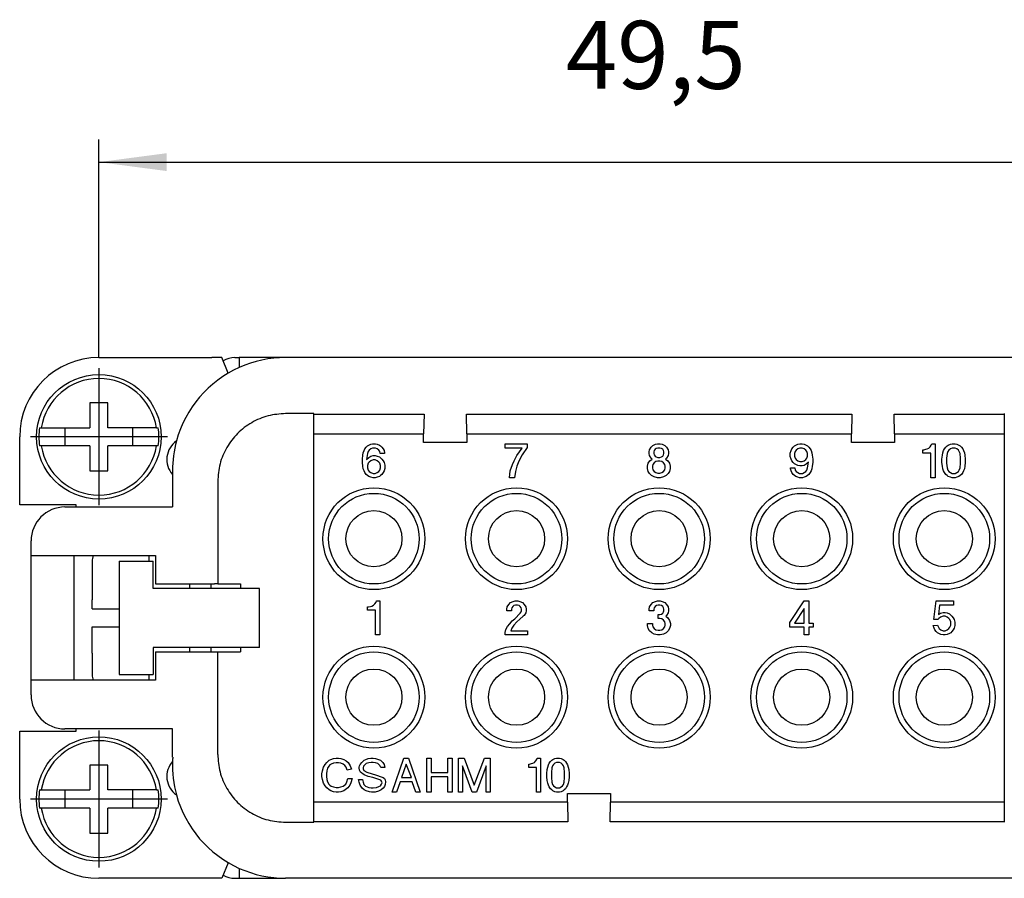
# Model space of a CAD drawing. Units: millimetres. Extents: x -210 to 0, y 0 to 297.
# Drawn here: x -155 to -111, y 221 to 259 of the extents above; entities that cross this region are included whole.
import ezdxf

# ---------------------------------------------------------------- set-up
doc = ezdxf.new("R2010")
doc.units = ezdxf.units.MM
doc.linetypes.add('DOT_CENTER', pattern=[14, 12, -1, 0, -1])
doc.layers.add('1', color=7, linetype='Continuous')
doc.styles.add('CONVERTER_11', font='simplex.shx', dxfattribs={"width": 0.95})
doc.dimstyles.new('ME10_DIM_11', dxfattribs={"dimtxt": 3, "dimasz": 3, "dimexe": 1, "dimexo": 0.5, "dimgap": 2, "dimtad": 1, "dimdsep": 46, "dimtxsty": 'CONVERTER_11', "dimsah": 1, "dimcen": 0.09, "dimclrd": 7, "dimclre": 7, "dimclrt": 7, "dimadec": 0, "dimazin": 0, "dimtfac": 1, "dimtdec": 4, "dimtix": 1, "dimtmove": 0, "dimatfit": 3, "dimfxl": 1, "dimtolj": 1, "dimtzin": 0, "dimarcsym": 0})

# ---------------------------------------------------------------- blocks, each defined once
blk = doc.blocks.new('*D5')
at = {"layer": '1', "color": 7, "linetype": 'Continuous'}
for p, q in [((-151.239, 244.187), (-151.239, 253.794)), ((-101.739, 244.187), (-101.739, 253.794)), ((-151.239, 252.794), (-101.739, 252.794))]:
    blk.add_line(p, q, dxfattribs=at)
at = {"layer": '1', "color": 7}
for points in [[(-148.239, 253.189), (-148.239, 252.399), (-151.239, 252.794)], [(-104.739, 252.399), (-104.739, 253.189), (-101.739, 252.794)]]:
    blk.add_solid(points, dxfattribs=at)
at = {"layer": '1', "color": 7, "insert": (-130.614, 255.094), "char_height": 3, "attachment_point": 7, "rotation": 0.0001, "line_spacing_factor": 0.60024, "style": 'CONVERTER_11'}
blk.add_mtext('49,5', dxfattribs=at)

msp = doc.modelspace()

# ---------------------------------------------------------------- linework, layer by layer
at = {"color": 7, "linetype": 'Continuous'}
for p, q in [((-151.239, 244.162), (-146.245, 244.162)), ((-145.806, 244.162), (-146.245, 244.162)), ((-145.523, 243.472), (-145.806, 244.162)), ((-145.239, 244.162), (-145.039, 244.162)), ((-145.039, 244.162), (-145.039, 243.722)), ((-142.989, 244.162), (-145.039, 244.162)), ((-109.989, 244.162), (-142.989, 244.162)), ((-150.839, 242.162), (-151.639, 242.162)), ((-151.639, 242.162), (-151.639, 241.062)), ((-150.839, 241.062), (-150.839, 242.162)), ((-141.739, 241.688), (-142.989, 241.688)), ((-141.739, 241.662), (-141.739, 241.688)), ((-141.739, 241.662), (-136.872, 241.662)), ((-141.739, 240.796), (-141.739, 241.662)), ((-136.872, 241.662), (-136.892, 240.796)), ((-134.986, 240.796), (-135.006, 241.662)), ((-135.006, 241.662), (-117.972, 241.662)), ((-117.972, 241.662), (-117.992, 240.796)), ((-116.086, 240.796), (-116.106, 241.662)), ((-116.106, 241.662), (-111.239, 241.662)), ((-111.239, 241.688), (-111.239, 241.662)), ((-111.239, 241.662), (-111.239, 240.796)), ((-153.862, 241.062), (-153.783, 241.062)), ((-153.783, 241.062), (-151.639, 241.062)), ((-152.739, 241.062), (-152.739, 240.262)), ((-148.695, 241.062), (-150.839, 241.062)), ((-149.739, 240.262), (-149.739, 241.062)), ((-148.695, 241.062), (-148.615, 241.062)), ((-154.739, 237.662), (-154.739, 240.662)), ((-141.739, 240.796), (-136.892, 240.796)), ((-141.739, 224.528), (-141.739, 240.796)), ((-136.892, 240.412), (-136.892, 240.796)), ((-134.986, 240.796), (-134.986, 240.412)), ((-134.986, 240.796), (-117.992, 240.796)), ((-117.992, 240.412), (-117.992, 240.796)), ((-116.086, 240.796), (-116.086, 240.412)), ((-116.086, 240.796), (-111.239, 240.796)), ((-111.239, 240.796), (-111.239, 224.528)), ((-153.783, 240.262), (-153.862, 240.262)), ((-151.639, 240.262), (-153.783, 240.262)), ((-151.639, 240.262), (-151.639, 239.162)), ((-150.839, 239.162), (-150.839, 240.262)), ((-148.695, 240.262), (-150.839, 240.262)), ((-148.615, 240.262), (-148.695, 240.262)), ((-139.523, 240.054), (-139.486, 240.129)), ((-139.486, 240.129), (-139.429, 240.204)), ((-139.429, 240.204), (-139.373, 240.26)), ((-139.373, 240.26), (-139.317, 240.297)), ((-139.317, 240.297), (-139.223, 240.335)), ((-139.223, 240.129), (-139.298, 240.072)), ((-139.223, 240.335), (-139.148, 240.354)), ((-139.148, 240.166), (-139.223, 240.129)), ((-139.148, 240.354), (-139.017, 240.354)), ((-139.017, 240.166), (-139.148, 240.166)), ((-139.017, 240.354), (-138.942, 240.335)), ((-138.942, 240.129), (-139.017, 240.166)), ((-138.942, 240.335), (-138.848, 240.297)), ((-138.867, 240.072), (-138.942, 240.129)), ((-138.848, 240.297), (-138.792, 240.26)), ((-138.792, 240.26), (-138.736, 240.204)), ((-138.736, 240.204), (-138.679, 240.129)), ((-138.679, 240.129), (-138.642, 240.054)), ((-134.986, 240.412), (-136.892, 240.412)), ((-133.289, 240.354), (-132.314, 240.354)), ((-133.289, 240.166), (-133.289, 240.354)), ((-132.539, 240.166), (-133.289, 240.166)), ((-132.782, 239.829), (-132.539, 240.166)), ((-132.314, 240.185), (-132.539, 239.866)), ((-132.314, 240.354), (-132.314, 240.185)), ((-126.914, 240.091), (-126.839, 240.204)), ((-126.839, 240.204), (-126.764, 240.279)), ((-126.764, 240.279), (-126.651, 240.335)), ((-126.614, 240.147), (-126.67, 240.11)), ((-126.651, 240.335), (-126.557, 240.354)), ((-126.539, 240.166), (-126.614, 240.147)), ((-126.557, 240.354), (-126.445, 240.354)), ((-126.464, 240.166), (-126.539, 240.166)), ((-126.389, 240.147), (-126.464, 240.166)), ((-126.445, 240.354), (-126.351, 240.335)), ((-126.332, 240.11), (-126.389, 240.147)), ((-126.351, 240.335), (-126.239, 240.279)), ((-126.239, 240.279), (-126.164, 240.204)), ((-126.164, 240.204), (-126.089, 240.091)), ((-120.661, 240.054), (-120.623, 240.129)), ((-120.623, 240.129), (-120.567, 240.204)), ((-120.567, 240.204), (-120.511, 240.26)), ((-120.511, 240.26), (-120.454, 240.297)), ((-120.454, 240.297), (-120.361, 240.335)), ((-120.361, 240.129), (-120.436, 240.072)), ((-120.361, 240.335), (-120.267, 240.354)), ((-120.267, 240.166), (-120.361, 240.129)), ((-120.267, 240.354), (-120.173, 240.354)), ((-120.173, 240.166), (-120.267, 240.166)), ((-120.173, 240.354), (-120.079, 240.335)), ((-120.079, 240.129), (-120.173, 240.166)), ((-120.079, 240.335), (-119.986, 240.297)), ((-120.004, 240.072), (-120.079, 240.129)), ((-119.986, 240.297), (-119.929, 240.26)), ((-119.929, 240.26), (-119.873, 240.204)), ((-119.873, 240.204), (-119.817, 240.129)), ((-119.817, 240.129), (-119.779, 240.054)), ((-116.086, 240.412), (-117.992, 240.412)), ((-114.707, 240.11), (-114.651, 240.129)), ((-114.651, 240.129), (-114.576, 240.166)), ((-114.576, 240.166), (-114.52, 240.222)), ((-114.52, 240.222), (-114.464, 240.297)), ((-114.464, 240.297), (-114.445, 240.354)), ((-114.445, 240.354), (-114.295, 240.354)), ((-114.295, 240.354), (-114.295, 238.854)), ((-113.92, 240.054), (-113.882, 240.129)), ((-113.882, 240.129), (-113.826, 240.204)), ((-113.826, 240.204), (-113.77, 240.26)), ((-113.77, 240.26), (-113.714, 240.297)), ((-113.714, 240.297), (-113.62, 240.335)), ((-113.62, 240.129), (-113.695, 240.072)), ((-113.62, 240.335), (-113.545, 240.354)), ((-113.545, 240.166), (-113.62, 240.129)), ((-113.545, 240.354), (-113.414, 240.354)), ((-113.414, 240.166), (-113.545, 240.166)), ((-113.414, 240.354), (-113.339, 240.335)), ((-113.339, 240.129), (-113.414, 240.166)), ((-113.339, 240.335), (-113.245, 240.297)), ((-113.264, 240.072), (-113.339, 240.129)), ((-113.245, 240.297), (-113.189, 240.26)), ((-113.189, 240.26), (-113.132, 240.204)), ((-113.132, 240.204), (-113.076, 240.129)), ((-113.076, 240.129), (-113.039, 240.054)), ((-139.598, 239.679), (-139.579, 239.847)), ((-139.579, 239.847), (-139.561, 239.96)), ((-139.561, 239.96), (-139.523, 240.054)), ((-139.373, 239.922), (-139.411, 239.66)), ((-139.411, 239.66), (-139.317, 239.754)), ((-139.336, 240.016), (-139.373, 239.922)), ((-139.298, 240.072), (-139.336, 240.016)), ((-139.317, 239.754), (-139.223, 239.81)), ((-139.223, 239.81), (-139.129, 239.829)), ((-139.129, 239.829), (-139.036, 239.829)), ((-139.036, 239.829), (-138.942, 239.81)), ((-138.942, 239.81), (-138.848, 239.772)), ((-138.829, 240.016), (-138.867, 240.072)), ((-138.848, 239.772), (-138.792, 239.735)), ((-138.811, 239.922), (-138.829, 240.016)), ((-138.623, 239.922), (-138.811, 239.922)), ((-138.792, 239.735), (-138.736, 239.679)), ((-138.642, 240.054), (-138.623, 239.96)), ((-138.623, 239.96), (-138.623, 239.922)), ((-132.895, 239.604), (-132.782, 239.829)), ((-132.539, 239.866), (-132.689, 239.585)), ((-126.932, 239.997), (-126.914, 240.091)), ((-126.932, 239.922), (-126.932, 239.997)), ((-126.914, 239.829), (-126.932, 239.922)), ((-126.839, 239.716), (-126.914, 239.829)), ((-126.801, 239.679), (-126.839, 239.716)), ((-126.707, 240.054), (-126.726, 239.997)), ((-126.726, 239.997), (-126.726, 239.922)), ((-126.726, 239.922), (-126.707, 239.866)), ((-126.67, 240.11), (-126.707, 240.054)), ((-126.707, 239.866), (-126.67, 239.81)), ((-126.67, 239.81), (-126.614, 239.772)), ((-126.614, 239.772), (-126.539, 239.754)), ((-126.539, 239.754), (-126.464, 239.754)), ((-126.464, 239.754), (-126.389, 239.772)), ((-126.389, 239.772), (-126.332, 239.81)), ((-126.295, 240.054), (-126.332, 240.11)), ((-126.332, 239.81), (-126.295, 239.866)), ((-126.276, 239.997), (-126.295, 240.054)), ((-126.295, 239.866), (-126.276, 239.922)), ((-126.276, 239.922), (-126.276, 239.997)), ((-126.164, 239.716), (-126.201, 239.679)), ((-126.089, 239.829), (-126.164, 239.716)), ((-126.089, 240.091), (-126.07, 239.997)), ((-126.07, 239.922), (-126.089, 239.829)), ((-126.07, 239.997), (-126.07, 239.922)), ((-120.698, 239.941), (-120.661, 240.054)), ((-120.698, 239.791), (-120.698, 239.941)), ((-120.661, 239.679), (-120.698, 239.791)), ((-120.473, 240.016), (-120.511, 239.922)), ((-120.511, 239.922), (-120.511, 239.81)), ((-120.511, 239.81), (-120.473, 239.716)), ((-120.436, 240.072), (-120.473, 240.016)), ((-120.473, 239.716), (-120.436, 239.66)), ((-119.967, 240.016), (-120.004, 240.072)), ((-120.004, 239.66), (-119.967, 239.716)), ((-119.929, 239.922), (-119.967, 240.016)), ((-119.967, 239.716), (-119.929, 239.81)), ((-119.929, 239.81), (-119.929, 239.922)), ((-119.779, 240.054), (-119.742, 239.96)), ((-119.742, 239.96), (-119.723, 239.847)), ((-119.723, 239.847), (-119.704, 239.679)), ((-114.839, 240.091), (-114.801, 240.091)), ((-114.839, 239.941), (-114.839, 240.091)), ((-114.482, 239.941), (-114.839, 239.941)), ((-114.801, 240.091), (-114.707, 240.11)), ((-114.482, 238.854), (-114.482, 239.941)), ((-113.995, 239.679), (-113.976, 239.847)), ((-113.976, 239.847), (-113.957, 239.96)), ((-113.957, 239.96), (-113.92, 240.054)), ((-113.77, 239.922), (-113.789, 239.716)), ((-113.789, 239.716), (-113.789, 239.491)), ((-113.732, 240.016), (-113.77, 239.922)), ((-113.695, 240.072), (-113.732, 240.016)), ((-113.226, 240.016), (-113.264, 240.072)), ((-113.189, 239.922), (-113.226, 240.016)), ((-113.17, 239.716), (-113.189, 239.922)), ((-113.17, 239.491), (-113.17, 239.716)), ((-113.039, 240.054), (-113.001, 239.96)), ((-113.001, 239.96), (-112.982, 239.847)), ((-112.982, 239.847), (-112.964, 239.679)), ((-139.598, 239.529), (-139.598, 239.679)), ((-139.579, 239.36), (-139.598, 239.529)), ((-139.561, 239.247), (-139.579, 239.36)), ((-139.336, 239.491), (-139.373, 239.397)), ((-139.373, 239.397), (-139.373, 239.285)), ((-139.373, 239.285), (-139.336, 239.191)), ((-139.298, 239.547), (-139.336, 239.491)), ((-139.223, 239.604), (-139.298, 239.547)), ((-139.129, 239.641), (-139.223, 239.604)), ((-139.036, 239.641), (-139.129, 239.641)), ((-138.942, 239.604), (-139.036, 239.641)), ((-138.867, 239.547), (-138.942, 239.604)), ((-138.829, 239.491), (-138.867, 239.547)), ((-138.792, 239.397), (-138.829, 239.491)), ((-138.829, 239.191), (-138.792, 239.285)), ((-138.792, 239.285), (-138.792, 239.397)), ((-138.736, 239.679), (-138.679, 239.604)), ((-138.679, 239.604), (-138.642, 239.529)), ((-138.642, 239.529), (-138.604, 239.416)), ((-138.604, 239.266), (-138.642, 239.154)), ((-138.604, 239.416), (-138.604, 239.266)), ((-133.064, 239.154), (-132.97, 239.435)), ((-132.97, 239.435), (-132.895, 239.604)), ((-132.782, 239.36), (-132.839, 239.135)), ((-132.689, 239.585), (-132.782, 239.36)), ((-127.007, 239.36), (-126.97, 239.491)), ((-127.007, 239.266), (-127.007, 239.36)), ((-126.97, 239.135), (-127.007, 239.266)), ((-126.97, 239.491), (-126.895, 239.604)), ((-126.895, 239.604), (-126.801, 239.679)), ((-126.764, 239.435), (-126.782, 239.36)), ((-126.782, 239.36), (-126.782, 239.285)), ((-126.782, 239.285), (-126.764, 239.21)), ((-126.707, 239.51), (-126.764, 239.435)), ((-126.632, 239.566), (-126.707, 239.51)), ((-126.539, 239.585), (-126.632, 239.566)), ((-126.464, 239.585), (-126.539, 239.585)), ((-126.37, 239.566), (-126.464, 239.585)), ((-126.295, 239.51), (-126.37, 239.566)), ((-126.239, 239.435), (-126.295, 239.51)), ((-126.22, 239.36), (-126.239, 239.435)), ((-126.239, 239.21), (-126.22, 239.285)), ((-126.22, 239.285), (-126.22, 239.36)), ((-126.201, 239.679), (-126.107, 239.604)), ((-126.107, 239.604), (-126.032, 239.491)), ((-126.032, 239.491), (-125.995, 239.36)), ((-125.995, 239.266), (-126.032, 239.135)), ((-125.995, 239.36), (-125.995, 239.266)), ((-120.679, 239.285), (-120.492, 239.285)), ((-120.679, 239.247), (-120.679, 239.285)), ((-120.623, 239.604), (-120.661, 239.679)), ((-120.567, 239.529), (-120.623, 239.604)), ((-120.511, 239.472), (-120.567, 239.529)), ((-120.454, 239.435), (-120.511, 239.472)), ((-120.492, 239.285), (-120.473, 239.191)), ((-120.361, 239.397), (-120.454, 239.435)), ((-120.436, 239.66), (-120.361, 239.604)), ((-120.361, 239.604), (-120.267, 239.566)), ((-120.267, 239.379), (-120.361, 239.397)), ((-120.267, 239.566), (-120.173, 239.566)), ((-120.173, 239.379), (-120.267, 239.379)), ((-120.173, 239.566), (-120.079, 239.604)), ((-120.079, 239.397), (-120.173, 239.379)), ((-120.079, 239.604), (-120.004, 239.66)), ((-119.986, 239.454), (-120.079, 239.397)), ((-119.892, 239.547), (-119.986, 239.454)), ((-119.967, 239.191), (-119.929, 239.285)), ((-119.929, 239.285), (-119.892, 239.547)), ((-119.723, 239.36), (-119.742, 239.247)), ((-119.704, 239.529), (-119.723, 239.36)), ((-119.704, 239.679), (-119.704, 239.529)), ((-113.995, 239.529), (-113.995, 239.679)), ((-113.976, 239.36), (-113.995, 239.529)), ((-113.957, 239.247), (-113.976, 239.36)), ((-113.789, 239.491), (-113.77, 239.285)), ((-113.77, 239.285), (-113.732, 239.191)), ((-113.226, 239.191), (-113.189, 239.285)), ((-113.189, 239.285), (-113.17, 239.491)), ((-112.982, 239.36), (-113.001, 239.247)), ((-112.964, 239.529), (-112.982, 239.36)), ((-112.964, 239.679), (-112.964, 239.529)), ((-151.639, 239.162), (-150.839, 239.162)), ((-147.989, 239.162), (-147.989, 239)), ((-147.989, 239), (-147.989, 237.562)), ((-139.523, 239.154), (-139.561, 239.247)), ((-139.486, 239.079), (-139.523, 239.154)), ((-139.429, 239.004), (-139.486, 239.079)), ((-139.373, 238.947), (-139.429, 239.004)), ((-139.317, 238.91), (-139.373, 238.947)), ((-139.336, 239.191), (-139.298, 239.135)), ((-139.223, 238.872), (-139.317, 238.91)), ((-139.298, 239.135), (-139.223, 239.079)), ((-139.223, 239.079), (-139.129, 239.041)), ((-139.129, 238.854), (-139.223, 238.872)), ((-139.129, 239.041), (-139.036, 239.041)), ((-139.036, 238.854), (-139.129, 238.854)), ((-139.036, 239.041), (-138.942, 239.079)), ((-138.942, 238.872), (-139.036, 238.854)), ((-138.942, 239.079), (-138.867, 239.135)), ((-138.848, 238.91), (-138.942, 238.872)), ((-138.867, 239.135), (-138.829, 239.191)), ((-138.792, 238.947), (-138.848, 238.91)), ((-138.736, 239.004), (-138.792, 238.947)), ((-138.679, 239.079), (-138.736, 239.004)), ((-138.642, 239.154), (-138.679, 239.079)), ((-133.101, 238.854), (-133.064, 239.154)), ((-132.876, 238.854), (-133.101, 238.854)), ((-132.839, 239.135), (-132.876, 238.854)), ((-126.914, 239.041), (-126.97, 239.135)), ((-126.82, 238.947), (-126.914, 239.041)), ((-126.707, 238.891), (-126.82, 238.947)), ((-126.764, 239.21), (-126.707, 239.135)), ((-126.707, 239.135), (-126.632, 239.079)), ((-126.557, 238.854), (-126.707, 238.891)), ((-126.632, 239.079), (-126.539, 239.06)), ((-126.445, 238.854), (-126.557, 238.854)), ((-126.539, 239.06), (-126.464, 239.06)), ((-126.464, 239.06), (-126.37, 239.079)), ((-126.295, 238.891), (-126.445, 238.854)), ((-126.37, 239.079), (-126.295, 239.135)), ((-126.295, 239.135), (-126.239, 239.21)), ((-126.182, 238.947), (-126.295, 238.891)), ((-126.089, 239.041), (-126.182, 238.947)), ((-126.032, 239.135), (-126.089, 239.041)), ((-120.661, 239.154), (-120.679, 239.247)), ((-120.623, 239.079), (-120.661, 239.154)), ((-120.567, 239.004), (-120.623, 239.079)), ((-120.511, 238.947), (-120.567, 239.004)), ((-120.454, 238.91), (-120.511, 238.947)), ((-120.473, 239.191), (-120.436, 239.135)), ((-120.361, 238.872), (-120.454, 238.91)), ((-120.436, 239.135), (-120.361, 239.079)), ((-120.361, 239.079), (-120.286, 239.041)), ((-120.286, 238.854), (-120.361, 238.872)), ((-120.286, 239.041), (-120.154, 239.041)), ((-120.154, 238.854), (-120.286, 238.854)), ((-120.154, 239.041), (-120.079, 239.079)), ((-120.079, 238.872), (-120.154, 238.854)), ((-120.079, 239.079), (-120.004, 239.135)), ((-119.986, 238.91), (-120.079, 238.872)), ((-120.004, 239.135), (-119.967, 239.191)), ((-119.929, 238.947), (-119.986, 238.91)), ((-119.873, 239.004), (-119.929, 238.947)), ((-119.817, 239.079), (-119.873, 239.004)), ((-119.779, 239.154), (-119.817, 239.079)), ((-119.742, 239.247), (-119.779, 239.154)), ((-114.295, 238.854), (-114.482, 238.854)), ((-113.92, 239.154), (-113.957, 239.247)), ((-113.882, 239.079), (-113.92, 239.154)), ((-113.826, 239.004), (-113.882, 239.079)), ((-113.77, 238.947), (-113.826, 239.004)), ((-113.714, 238.91), (-113.77, 238.947)), ((-113.732, 239.191), (-113.695, 239.135)), ((-113.62, 238.872), (-113.714, 238.91)), ((-113.695, 239.135), (-113.62, 239.079)), ((-113.62, 239.079), (-113.545, 239.041)), ((-113.545, 238.854), (-113.62, 238.872)), ((-113.545, 239.041), (-113.414, 239.041)), ((-113.414, 238.854), (-113.545, 238.854)), ((-113.414, 239.041), (-113.339, 239.079)), ((-113.339, 238.872), (-113.414, 238.854)), ((-113.339, 239.079), (-113.264, 239.135)), ((-113.245, 238.91), (-113.339, 238.872)), ((-113.264, 239.135), (-113.226, 239.191)), ((-113.189, 238.947), (-113.245, 238.91)), ((-113.132, 239.004), (-113.189, 238.947)), ((-113.076, 239.079), (-113.132, 239.004)), ((-113.039, 239.154), (-113.076, 239.079)), ((-113.001, 239.247), (-113.039, 239.154)), ((-145.989, 238.688), (-145.989, 234.162)), ((-152.239, 237.662), (-154.739, 237.662)), ((-152.739, 237.562), (-147.989, 237.562)), ((-152.239, 237.562), (-152.239, 237.662)), ((-154.239, 235.412), (-154.239, 236.062)), ((-154.239, 229.912), (-154.239, 235.412)), ((-154.239, 235.412), (-148.739, 235.412)), ((-152.339, 229.912), (-152.339, 235.412)), ((-149.039, 235.412), (-149.039, 235.162)), ((-148.739, 235.412), (-148.739, 234.162)), ((-151.539, 235.162), (-151.539, 233.468)), ((-150.339, 235.162), (-150.339, 233.062)), ((-150.339, 235.162), (-148.839, 235.162)), ((-148.839, 233.962), (-148.839, 235.162)), ((-148.739, 234.162), (-146.139, 234.162)), ((-147.239, 234.162), (-147.239, 233.962)), ((-146.289, 234.162), (-146.289, 233.962)), ((-145.989, 234.162), (-146.139, 234.162)), ((-145.989, 234.162), (-144.989, 234.162)), ((-144.989, 234.162), (-144.989, 233.962)), ((-147.239, 233.962), (-148.839, 233.962)), ((-146.289, 233.962), (-147.239, 233.962)), ((-144.139, 233.962), (-146.289, 233.962)), ((-144.139, 231.362), (-144.139, 233.962)), ((-151.539, 233.062), (-151.539, 233.468)), ((-139.333, 233.149), (-139.24, 233.168)), ((-139.24, 233.168), (-139.183, 233.187)), ((-139.183, 233.187), (-139.108, 233.224)), ((-139.108, 233.224), (-139.052, 233.28)), ((-139.052, 233.28), (-138.996, 233.355)), ((-138.996, 233.355), (-138.977, 233.412)), ((-138.977, 233.412), (-138.827, 233.412)), ((-138.827, 233.412), (-138.827, 231.912)), ((-133.202, 233.149), (-133.127, 233.262)), ((-133.127, 233.262), (-133.052, 233.337)), ((-133.052, 233.337), (-132.94, 233.393)), ((-132.958, 233.168), (-132.996, 233.112)), ((-132.902, 233.205), (-132.958, 233.168)), ((-132.94, 233.393), (-132.846, 233.412)), ((-132.827, 233.224), (-132.902, 233.205)), ((-132.846, 233.412), (-132.733, 233.412)), ((-132.752, 233.224), (-132.827, 233.224)), ((-132.677, 233.205), (-132.752, 233.224)), ((-132.733, 233.412), (-132.64, 233.393)), ((-132.621, 233.168), (-132.677, 233.205)), ((-132.64, 233.393), (-132.527, 233.337)), ((-132.583, 233.112), (-132.621, 233.168)), ((-132.527, 233.337), (-132.452, 233.262)), ((-132.452, 233.262), (-132.377, 233.149)), ((-126.912, 233.149), (-126.837, 233.262)), ((-126.837, 233.262), (-126.762, 233.337)), ((-126.762, 233.337), (-126.649, 233.393)), ((-126.668, 233.168), (-126.705, 233.112)), ((-126.612, 233.205), (-126.668, 233.168)), ((-126.649, 233.393), (-126.555, 233.412)), ((-126.537, 233.224), (-126.612, 233.205)), ((-126.555, 233.412), (-126.443, 233.412)), ((-126.462, 233.224), (-126.537, 233.224)), ((-126.387, 233.205), (-126.462, 233.224)), ((-126.443, 233.412), (-126.349, 233.393)), ((-126.33, 233.168), (-126.387, 233.205)), ((-126.349, 233.393), (-126.237, 233.337)), ((-126.293, 233.112), (-126.33, 233.168)), ((-126.237, 233.337), (-126.162, 233.262)), ((-126.162, 233.262), (-126.087, 233.149)), ((-120.715, 232.455), (-120.077, 233.412)), ((-120.077, 233.412), (-119.871, 233.412)), ((-119.871, 233.412), (-119.871, 232.437)), ((-114.358, 232.587), (-114.246, 233.412)), ((-114.246, 233.412), (-113.477, 233.412)), ((-114.096, 233.224), (-114.152, 232.812)), ((-113.477, 233.224), (-114.096, 233.224)), ((-113.477, 233.412), (-113.477, 233.224)), ((-151.539, 233.062), (-151.039, 233.062)), ((-151.039, 233.062), (-150.339, 233.062)), ((-150.339, 233.062), (-150.339, 232.262)), ((-139.371, 232.999), (-139.371, 233.149)), ((-139.371, 233.149), (-139.333, 233.149)), ((-139.015, 232.999), (-139.371, 232.999)), ((-139.015, 231.912), (-139.015, 232.999)), ((-133.221, 233.055), (-133.202, 233.149)), ((-133.221, 232.98), (-133.221, 233.055)), ((-133.015, 232.98), (-133.221, 232.98)), ((-132.996, 233.112), (-133.015, 233.055)), ((-133.015, 233.055), (-133.015, 232.98)), ((-132.865, 232.624), (-132.621, 232.868)), ((-132.49, 232.737), (-132.64, 232.605)), ((-132.621, 232.868), (-132.583, 232.924)), ((-132.565, 233.055), (-132.583, 233.112)), ((-132.583, 232.924), (-132.565, 232.98)), ((-132.565, 232.98), (-132.565, 233.055)), ((-132.452, 232.774), (-132.49, 232.737)), ((-132.377, 232.887), (-132.452, 232.774)), ((-132.377, 233.149), (-132.358, 233.055)), ((-132.358, 232.98), (-132.377, 232.887)), ((-132.358, 233.055), (-132.358, 232.98)), ((-126.93, 233.055), (-126.912, 233.149)), ((-126.93, 232.98), (-126.93, 233.055)), ((-126.724, 232.98), (-126.93, 232.98)), ((-126.705, 233.112), (-126.724, 233.055)), ((-126.724, 233.055), (-126.724, 232.98)), ((-126.537, 232.643), (-126.537, 232.812)), ((-126.537, 232.812), (-126.462, 232.812)), ((-126.462, 232.812), (-126.387, 232.83)), ((-126.387, 232.83), (-126.33, 232.868)), ((-126.33, 232.868), (-126.293, 232.924)), ((-126.274, 233.055), (-126.293, 233.112)), ((-126.293, 232.924), (-126.274, 232.98)), ((-126.274, 232.98), (-126.274, 233.055)), ((-126.162, 232.774), (-126.199, 232.737)), ((-126.199, 232.737), (-126.105, 232.662)), ((-126.087, 232.887), (-126.162, 232.774)), ((-126.087, 233.149), (-126.068, 233.055)), ((-126.068, 232.98), (-126.087, 232.887)), ((-126.068, 233.055), (-126.068, 232.98)), ((-120.077, 233.074), (-120.508, 232.437)), ((-120.077, 232.437), (-120.077, 233.074)), ((-114.152, 232.812), (-114.058, 232.868)), ((-114.058, 232.868), (-113.946, 232.905)), ((-113.946, 232.737), (-114.058, 232.699)), ((-113.946, 232.905), (-113.852, 232.905)), ((-113.852, 232.737), (-113.946, 232.737)), ((-113.852, 232.905), (-113.758, 232.887)), ((-113.758, 232.699), (-113.852, 232.737)), ((-113.758, 232.887), (-113.665, 232.849)), ((-113.665, 232.849), (-113.552, 232.737)), ((-113.552, 232.737), (-113.496, 232.662)), ((-133.183, 232.287), (-133.09, 232.399)), ((-133.09, 232.399), (-132.977, 232.53)), ((-132.902, 232.343), (-132.996, 232.212)), ((-132.977, 232.53), (-132.865, 232.624)), ((-132.771, 232.493), (-132.902, 232.343)), ((-132.64, 232.605), (-132.771, 232.493)), ((-127.005, 232.418), (-126.78, 232.418)), ((-127.005, 232.324), (-127.005, 232.418)), ((-126.968, 232.193), (-127.005, 232.324)), ((-126.78, 232.418), (-126.78, 232.343)), ((-126.78, 232.343), (-126.762, 232.268)), ((-126.462, 232.643), (-126.537, 232.643)), ((-126.368, 232.624), (-126.462, 232.643)), ((-126.293, 232.568), (-126.368, 232.624)), ((-126.237, 232.493), (-126.293, 232.568)), ((-126.218, 232.418), (-126.237, 232.493)), ((-126.237, 232.268), (-126.218, 232.343)), ((-126.218, 232.343), (-126.218, 232.418)), ((-126.105, 232.662), (-126.03, 232.549)), ((-126.03, 232.549), (-125.993, 232.418)), ((-125.993, 232.324), (-126.03, 232.193)), ((-125.993, 232.418), (-125.993, 232.324)), ((-120.715, 232.249), (-120.715, 232.455)), ((-120.508, 232.437), (-120.077, 232.437)), ((-119.871, 232.437), (-119.683, 232.437)), ((-119.683, 232.437), (-119.683, 232.249)), ((-114.377, 232.324), (-114.19, 232.343)), ((-114.34, 232.212), (-114.377, 232.324)), ((-114.171, 232.587), (-114.358, 232.587)), ((-114.19, 232.343), (-114.152, 232.249)), ((-114.133, 232.643), (-114.171, 232.587)), ((-114.058, 232.699), (-114.133, 232.643)), ((-113.683, 232.643), (-113.758, 232.699)), ((-113.646, 232.587), (-113.683, 232.643)), ((-113.608, 232.493), (-113.646, 232.587)), ((-113.646, 232.249), (-113.608, 232.343)), ((-113.608, 232.343), (-113.608, 232.493)), ((-113.496, 232.662), (-113.458, 232.587)), ((-113.458, 232.587), (-113.421, 232.474)), ((-113.421, 232.324), (-113.458, 232.212)), ((-113.421, 232.474), (-113.421, 232.324)), ((-151.539, 231.855), (-151.539, 232.262)), ((-151.539, 232.262), (-151.039, 232.262)), ((-151.539, 231.112), (-151.539, 231.855)), ((-151.039, 232.262), (-150.339, 232.262)), ((-150.339, 232.262), (-150.339, 230.162)), ((-138.827, 231.912), (-139.015, 231.912)), ((-133.296, 232.024), (-133.258, 232.155)), ((-133.296, 231.912), (-133.296, 232.024)), ((-132.302, 231.912), (-133.296, 231.912)), ((-133.258, 232.155), (-133.183, 232.287)), ((-132.996, 232.212), (-133.033, 232.099)), ((-133.033, 232.099), (-132.302, 232.099)), ((-132.302, 232.099), (-132.302, 231.912)), ((-126.912, 232.099), (-126.968, 232.193)), ((-126.818, 232.005), (-126.912, 232.099)), ((-126.705, 231.949), (-126.818, 232.005)), ((-126.762, 232.268), (-126.705, 232.193)), ((-126.705, 232.193), (-126.63, 232.137)), ((-126.555, 231.912), (-126.705, 231.949)), ((-126.63, 232.137), (-126.537, 232.118)), ((-126.443, 231.912), (-126.555, 231.912)), ((-126.537, 232.118), (-126.462, 232.118)), ((-126.462, 232.118), (-126.368, 232.137)), ((-126.293, 231.949), (-126.443, 231.912)), ((-126.368, 232.137), (-126.293, 232.193)), ((-126.293, 232.193), (-126.237, 232.268)), ((-126.18, 232.005), (-126.293, 231.949)), ((-126.087, 232.099), (-126.18, 232.005)), ((-126.03, 232.193), (-126.087, 232.099)), ((-120.077, 232.249), (-120.715, 232.249)), ((-120.077, 231.912), (-120.077, 232.249)), ((-119.871, 231.912), (-120.077, 231.912)), ((-119.871, 232.249), (-119.871, 231.912)), ((-119.683, 232.249), (-119.871, 232.249)), ((-114.302, 232.137), (-114.34, 232.212)), ((-114.246, 232.062), (-114.302, 232.137)), ((-114.19, 232.005), (-114.246, 232.062)), ((-114.133, 231.968), (-114.19, 232.005)), ((-114.152, 232.249), (-114.115, 232.193)), ((-114.04, 231.93), (-114.133, 231.968)), ((-114.115, 232.193), (-114.04, 232.137)), ((-114.04, 232.137), (-113.946, 232.099)), ((-113.946, 231.912), (-114.04, 231.93)), ((-113.946, 232.099), (-113.852, 232.099)), ((-113.852, 231.912), (-113.946, 231.912)), ((-113.852, 232.099), (-113.758, 232.137)), ((-113.758, 231.93), (-113.852, 231.912)), ((-113.758, 232.137), (-113.683, 232.193)), ((-113.665, 231.968), (-113.758, 231.93)), ((-113.683, 232.193), (-113.646, 232.249)), ((-113.608, 232.005), (-113.665, 231.968)), ((-113.552, 232.062), (-113.608, 232.005)), ((-113.496, 232.137), (-113.552, 232.062)), ((-113.458, 232.212), (-113.496, 232.137)), ((-151.539, 231.112), (-151.539, 230.162)), ((-147.239, 231.362), (-148.839, 231.362)), ((-148.839, 231.362), (-148.839, 230.162)), ((-148.739, 231.162), (-146.139, 231.162)), ((-148.739, 231.162), (-148.739, 229.912)), ((-146.289, 231.362), (-147.239, 231.362)), ((-147.239, 231.362), (-147.239, 231.162)), ((-144.139, 231.362), (-146.289, 231.362)), ((-146.289, 231.362), (-146.289, 231.162)), ((-146.139, 231.162), (-145.989, 231.162)), ((-145.989, 231.162), (-144.989, 231.162)), ((-145.989, 226.635), (-145.989, 231.162)), ((-144.989, 231.362), (-144.989, 231.162)), ((-150.339, 230.162), (-148.839, 230.162)), ((-149.039, 230.162), (-149.039, 229.912)), ((-148.739, 229.912), (-154.239, 229.912)), ((-154.239, 229.262), (-154.239, 229.912)), ((-154.739, 224.662), (-154.739, 227.662)), ((-154.739, 227.662), (-152.239, 227.662)), ((-147.989, 227.762), (-152.739, 227.762)), ((-152.239, 227.662), (-152.239, 227.762)), ((-147.989, 226.512), (-147.989, 227.762)), ((-147.989, 226.512), (-147.977, 226.512)), ((-141.243, 226.188), (-141.172, 226.282)), ((-141.172, 226.282), (-141.065, 226.376)), ((-141.065, 226.376), (-140.994, 226.413)), ((-140.976, 226.207), (-141.03, 226.17)), ((-140.994, 226.413), (-140.869, 226.451)), ((-140.869, 226.245), (-140.976, 226.207)), ((-140.869, 226.451), (-140.763, 226.47)), ((-140.763, 226.263), (-140.869, 226.245)), ((-140.763, 226.47), (-140.656, 226.47)), ((-140.656, 226.263), (-140.763, 226.263)), ((-140.656, 226.47), (-140.549, 226.451)), ((-140.549, 226.245), (-140.656, 226.263)), ((-140.549, 226.451), (-140.424, 226.413)), ((-140.442, 226.207), (-140.549, 226.245)), ((-140.371, 226.151), (-140.442, 226.207)), ((-140.424, 226.413), (-140.317, 226.357)), ((-140.317, 226.357), (-140.228, 226.282)), ((-140.228, 226.282), (-140.139, 226.132)), ((-139.694, 226.188), (-139.623, 226.282)), ((-139.623, 226.282), (-139.516, 226.376)), ((-139.516, 226.376), (-139.444, 226.413)), ((-139.427, 226.226), (-139.48, 226.188)), ((-139.444, 226.413), (-139.338, 226.451)), ((-139.32, 226.263), (-139.427, 226.226)), ((-139.338, 226.451), (-139.231, 226.47)), ((-139.213, 226.282), (-139.32, 226.263)), ((-139.231, 226.47), (-139.124, 226.47)), ((-139.124, 226.282), (-139.213, 226.282)), ((-139.124, 226.47), (-139.017, 226.451)), ((-139.017, 226.263), (-139.124, 226.282)), ((-139.017, 226.451), (-138.892, 226.413)), ((-138.91, 226.226), (-139.017, 226.263)), ((-138.821, 226.151), (-138.91, 226.226)), ((-138.892, 226.413), (-138.803, 226.376)), ((-138.803, 226.376), (-138.696, 226.282)), ((-138.696, 226.282), (-138.643, 226.188)), ((-138.287, 224.97), (-137.77, 226.47)), ((-137.663, 226.207), (-137.877, 225.607)), ((-137.77, 226.47), (-137.556, 226.47)), ((-137.432, 225.607), (-137.663, 226.207)), ((-137.556, 226.47), (-137.04, 224.97)), ((-136.755, 224.97), (-136.755, 226.47)), ((-136.755, 226.47), (-136.559, 226.47)), ((-136.559, 226.47), (-136.559, 225.832)), ((-135.828, 226.47), (-135.633, 226.47)), ((-135.828, 225.832), (-135.828, 226.47)), ((-135.633, 226.47), (-135.633, 224.97)), ((-135.348, 226.47), (-135.098, 226.47)), ((-135.348, 224.97), (-135.348, 226.47)), ((-135.098, 226.47), (-134.653, 225.27)), ((-134.653, 225.27), (-134.208, 226.47)), ((-134.208, 226.47), (-133.958, 226.47)), ((-133.958, 226.47), (-133.958, 224.97)), ((-132.248, 226.207), (-132.213, 226.207)), ((-132.248, 226.057), (-132.248, 226.207)), ((-132.213, 226.207), (-132.123, 226.226)), ((-132.123, 226.226), (-132.07, 226.245)), ((-132.07, 226.245), (-131.999, 226.282)), ((-131.999, 226.282), (-131.945, 226.338)), ((-131.945, 226.338), (-131.892, 226.413)), ((-131.892, 226.413), (-131.874, 226.47)), ((-131.874, 226.47), (-131.732, 226.47)), ((-131.732, 226.47), (-131.732, 224.97)), ((-131.375, 226.17), (-131.34, 226.245)), ((-131.34, 226.245), (-131.286, 226.32)), ((-131.286, 226.32), (-131.233, 226.376)), ((-131.233, 226.376), (-131.179, 226.413)), ((-131.179, 226.413), (-131.09, 226.451)), ((-131.09, 226.245), (-131.162, 226.188)), ((-131.09, 226.451), (-131.019, 226.47)), ((-131.019, 226.282), (-131.09, 226.245)), ((-131.019, 226.47), (-130.894, 226.47)), ((-130.894, 226.282), (-131.019, 226.282)), ((-130.894, 226.47), (-130.823, 226.451)), ((-130.823, 226.245), (-130.894, 226.282)), ((-130.823, 226.451), (-130.734, 226.413)), ((-130.752, 226.188), (-130.823, 226.245)), ((-130.734, 226.413), (-130.681, 226.376)), ((-130.681, 226.376), (-130.627, 226.32)), ((-130.627, 226.32), (-130.574, 226.245)), ((-130.574, 226.245), (-130.538, 226.17)), ((-151.639, 226.162), (-151.639, 225.062)), ((-150.839, 226.162), (-151.639, 226.162)), ((-150.839, 225.062), (-150.839, 226.162)), ((-141.386, 225.776), (-141.368, 225.907)), ((-141.386, 225.663), (-141.386, 225.776)), ((-141.368, 225.907), (-141.315, 226.076)), ((-141.315, 226.076), (-141.243, 226.188)), ((-141.172, 225.907), (-141.19, 225.776)), ((-141.19, 225.776), (-141.19, 225.663)), ((-141.137, 226.02), (-141.172, 225.907)), ((-141.083, 226.113), (-141.137, 226.02)), ((-141.03, 226.17), (-141.083, 226.113)), ((-140.317, 226.076), (-140.371, 226.151)), ((-140.264, 225.945), (-140.317, 226.076)), ((-140.086, 225.982), (-140.264, 225.945)), ((-140.139, 226.132), (-140.086, 225.982)), ((-139.747, 226.076), (-139.729, 226.132)), ((-139.747, 226.038), (-139.747, 226.076)), ((-139.729, 225.945), (-139.747, 226.038)), ((-139.729, 226.132), (-139.694, 226.188)), ((-139.676, 225.851), (-139.729, 225.945)), ((-139.516, 225.738), (-139.676, 225.851)), ((-139.551, 226.113), (-139.569, 226.038)), ((-139.569, 226.038), (-139.569, 226.001)), ((-139.569, 226.001), (-139.533, 225.926)), ((-139.48, 226.188), (-139.551, 226.113)), ((-139.533, 225.926), (-139.409, 225.851)), ((-139.409, 225.851), (-138.981, 225.72)), ((-138.785, 226.057), (-138.821, 226.151)), ((-138.607, 226.057), (-138.785, 226.057)), ((-138.643, 226.188), (-138.607, 226.057)), ((-136.559, 225.832), (-135.828, 225.832)), ((-135.169, 226.132), (-135.169, 224.97)), ((-134.742, 224.97), (-135.169, 226.132)), ((-134.136, 226.132), (-134.564, 224.97)), ((-134.136, 224.97), (-134.136, 226.132)), ((-131.91, 226.057), (-132.248, 226.057)), ((-131.91, 224.97), (-131.91, 226.057)), ((-131.447, 225.795), (-131.429, 225.963)), ((-131.447, 225.645), (-131.447, 225.795)), ((-131.429, 225.963), (-131.411, 226.076)), ((-131.411, 226.076), (-131.375, 226.17)), ((-131.233, 226.038), (-131.251, 225.832)), ((-131.251, 225.832), (-131.251, 225.607)), ((-131.197, 226.132), (-131.233, 226.038)), ((-131.162, 226.188), (-131.197, 226.132)), ((-130.716, 226.132), (-130.752, 226.188)), ((-130.681, 226.038), (-130.716, 226.132)), ((-130.663, 225.832), (-130.681, 226.038)), ((-130.663, 225.607), (-130.663, 225.832)), ((-130.538, 226.17), (-130.503, 226.076)), ((-130.503, 226.076), (-130.485, 225.963)), ((-130.485, 225.963), (-130.467, 225.795)), ((-130.467, 225.795), (-130.467, 225.645)), ((-141.368, 225.532), (-141.386, 225.663)), ((-141.315, 225.363), (-141.368, 225.532)), ((-141.243, 225.251), (-141.315, 225.363)), ((-141.19, 225.663), (-141.172, 225.532)), ((-141.172, 225.532), (-141.137, 225.42)), ((-141.137, 225.42), (-141.083, 225.326)), ((-140.335, 225.326), (-140.282, 225.42)), ((-140.282, 225.42), (-140.246, 225.57)), ((-140.246, 225.57), (-140.05, 225.57)), ((-140.103, 225.382), (-140.157, 225.27)), ((-140.05, 225.57), (-140.103, 225.382)), ((-139.765, 225.532), (-139.587, 225.532)), ((-139.747, 225.401), (-139.765, 225.532)), ((-139.694, 225.27), (-139.747, 225.401)), ((-139.587, 225.532), (-139.569, 225.401)), ((-139.569, 225.401), (-139.533, 225.307)), ((-139.338, 225.663), (-139.516, 225.738)), ((-139.142, 225.607), (-139.338, 225.663)), ((-138.874, 225.532), (-139.142, 225.607)), ((-138.981, 225.72), (-138.768, 225.645)), ((-138.785, 225.495), (-138.874, 225.532)), ((-138.75, 225.457), (-138.785, 225.495)), ((-138.768, 225.645), (-138.678, 225.607)), ((-138.732, 225.382), (-138.75, 225.457)), ((-138.75, 225.326), (-138.732, 225.382)), ((-138.678, 225.607), (-138.625, 225.57)), ((-138.625, 225.57), (-138.589, 225.513)), ((-138.589, 225.513), (-138.572, 225.42)), ((-138.572, 225.42), (-138.589, 225.307)), ((-137.93, 225.42), (-138.091, 224.97)), ((-137.396, 225.42), (-137.93, 225.42)), ((-137.877, 225.607), (-137.432, 225.607)), ((-137.236, 224.97), (-137.396, 225.42)), ((-135.828, 225.645), (-136.559, 225.645)), ((-136.559, 225.645), (-136.559, 224.97)), ((-135.828, 224.97), (-135.828, 225.645)), ((-131.429, 225.476), (-131.447, 225.645)), ((-131.411, 225.363), (-131.429, 225.476)), ((-131.375, 225.27), (-131.411, 225.363)), ((-131.251, 225.607), (-131.233, 225.401)), ((-131.233, 225.401), (-131.197, 225.307)), ((-130.716, 225.307), (-130.681, 225.401)), ((-130.681, 225.401), (-130.663, 225.607)), ((-130.503, 225.363), (-130.538, 225.27)), ((-130.485, 225.476), (-130.503, 225.363)), ((-130.467, 225.645), (-130.485, 225.476)), ((-153.862, 225.062), (-153.783, 225.062)), ((-153.783, 225.062), (-151.639, 225.062)), ((-152.739, 225.062), (-152.739, 224.262)), ((-148.695, 225.062), (-150.839, 225.062)), ((-149.739, 224.262), (-149.739, 225.062)), ((-148.695, 225.062), (-148.615, 225.062)), ((-141.172, 225.157), (-141.243, 225.251)), ((-141.065, 225.063), (-141.172, 225.157)), ((-141.083, 225.326), (-141.03, 225.27)), ((-140.994, 225.026), (-141.065, 225.063)), ((-141.03, 225.27), (-140.976, 225.232)), ((-140.869, 224.988), (-140.994, 225.026)), ((-140.976, 225.232), (-140.869, 225.195)), ((-140.869, 225.195), (-140.763, 225.176)), ((-140.763, 224.97), (-140.869, 224.988)), ((-140.763, 225.176), (-140.656, 225.176)), ((-140.656, 224.97), (-140.763, 224.97)), ((-140.656, 225.176), (-140.549, 225.195)), ((-140.549, 224.988), (-140.656, 224.97)), ((-140.549, 225.195), (-140.442, 225.232)), ((-140.424, 225.026), (-140.549, 224.988)), ((-140.442, 225.232), (-140.388, 225.27)), ((-140.353, 225.063), (-140.424, 225.026)), ((-140.388, 225.27), (-140.335, 225.326)), ((-140.246, 225.157), (-140.353, 225.063)), ((-140.157, 225.27), (-140.246, 225.157)), ((-139.605, 225.138), (-139.694, 225.27)), ((-139.516, 225.063), (-139.605, 225.138)), ((-139.533, 225.307), (-139.462, 225.232)), ((-139.427, 225.026), (-139.516, 225.063)), ((-139.462, 225.232), (-139.391, 225.195)), ((-139.284, 224.988), (-139.427, 225.026)), ((-139.391, 225.195), (-139.32, 225.176)), ((-139.32, 225.176), (-139.213, 225.157)), ((-139.195, 224.97), (-139.284, 224.988)), ((-139.213, 225.157), (-139.124, 225.157)), ((-139.035, 224.97), (-139.195, 224.97)), ((-139.124, 225.157), (-138.981, 225.176)), ((-138.892, 225.007), (-139.035, 224.97)), ((-138.981, 225.176), (-138.874, 225.213)), ((-138.768, 225.063), (-138.892, 225.007)), ((-138.874, 225.213), (-138.803, 225.251)), ((-138.803, 225.251), (-138.75, 225.326)), ((-138.678, 225.138), (-138.768, 225.063)), ((-138.625, 225.213), (-138.678, 225.138)), ((-138.589, 225.307), (-138.625, 225.213)), ((-138.091, 224.97), (-138.287, 224.97)), ((-137.04, 224.97), (-137.236, 224.97)), ((-136.559, 224.97), (-136.755, 224.97)), ((-135.633, 224.97), (-135.828, 224.97)), ((-135.169, 224.97), (-135.348, 224.97)), ((-134.564, 224.97), (-134.742, 224.97)), ((-133.958, 224.97), (-134.136, 224.97)), ((-131.732, 224.97), (-131.91, 224.97)), ((-131.34, 225.195), (-131.375, 225.27)), ((-131.286, 225.12), (-131.34, 225.195)), ((-131.233, 225.063), (-131.286, 225.12)), ((-131.179, 225.026), (-131.233, 225.063)), ((-131.197, 225.307), (-131.162, 225.251)), ((-131.09, 224.988), (-131.179, 225.026)), ((-131.162, 225.251), (-131.09, 225.195)), ((-131.09, 225.195), (-131.019, 225.157)), ((-131.019, 224.97), (-131.09, 224.988)), ((-131.019, 225.157), (-130.894, 225.157)), ((-130.894, 224.97), (-131.019, 224.97)), ((-130.894, 225.157), (-130.823, 225.195)), ((-130.823, 224.988), (-130.894, 224.97)), ((-130.823, 225.195), (-130.752, 225.251)), ((-130.734, 225.026), (-130.823, 224.988)), ((-130.752, 225.251), (-130.716, 225.307)), ((-130.681, 225.063), (-130.734, 225.026)), ((-130.627, 225.12), (-130.681, 225.063)), ((-130.574, 225.195), (-130.627, 225.12)), ((-130.538, 225.27), (-130.574, 225.195)), ((-130.542, 224.912), (-128.636, 224.912)), ((-130.542, 224.528), (-130.542, 224.912)), ((-128.636, 224.912), (-128.636, 224.528)), ((-130.542, 224.528), (-141.739, 224.528)), ((-141.739, 223.662), (-141.739, 224.528)), ((-130.542, 224.528), (-130.522, 223.662)), ((-128.656, 223.662), (-128.636, 224.528)), ((-111.239, 224.528), (-128.636, 224.528)), ((-111.239, 224.528), (-111.239, 223.662)), ((-153.783, 224.262), (-153.862, 224.262)), ((-151.639, 224.262), (-153.783, 224.262)), ((-151.639, 224.262), (-151.639, 223.162)), ((-150.839, 223.162), (-150.839, 224.262)), ((-148.695, 224.262), (-150.839, 224.262)), ((-148.615, 224.262), (-148.695, 224.262)), ((-142.989, 223.635), (-141.739, 223.635)), ((-141.739, 223.635), (-141.739, 223.662)), ((-130.522, 223.662), (-141.739, 223.662)), ((-111.239, 223.662), (-128.656, 223.662)), ((-111.239, 223.662), (-111.239, 223.635)), ((-151.639, 223.162), (-150.839, 223.162)), ((-145.523, 221.852), (-145.806, 221.162)), ((-145.039, 221.601), (-145.039, 221.162)), ((-146.245, 221.162), (-151.239, 221.162)), ((-145.806, 221.162), (-146.245, 221.162)), ((-145.239, 221.162), (-145.039, 221.162)), ((-145.039, 221.162), (-142.989, 221.162)), ((-109.989, 221.162), (-142.989, 221.162))]:
    msp.add_line(p, q, dxfattribs=at)
for centre, radius in [((-151.239, 240.662), 2.75), ((-139.089, 236.162), 2.25), ((-132.789, 236.162), 2.25), ((-126.489, 236.162), 2.25), ((-120.189, 236.162), 2.25), ((-113.889, 236.162), 2.25), ((-139.089, 236.162), 2), ((-132.789, 236.162), 2), ((-126.489, 236.162), 2), ((-120.189, 236.162), 2), ((-113.889, 236.162), 2), ((-139.089, 236.162), 1.24), ((-132.789, 236.162), 1.24), ((-126.489, 236.162), 1.24), ((-120.189, 236.162), 1.24), ((-113.889, 236.162), 1.24), ((-139.089, 229.162), 2.25), ((-139.089, 229.162), 2), ((-132.789, 229.162), 2.25), ((-132.789, 229.162), 2), ((-126.489, 229.162), 2.25), ((-126.489, 229.162), 2), ((-120.189, 229.162), 2.25), ((-120.189, 229.162), 2), ((-113.889, 229.162), 2.25), ((-113.889, 229.162), 2), ((-139.089, 229.162), 1.24), ((-132.789, 229.162), 1.24), ((-126.489, 229.162), 1.24), ((-120.189, 229.162), 1.24), ((-113.889, 229.162), 1.24), ((-151.239, 224.662), 2.75)]:
    msp.add_circle(centre, radius, dxfattribs=at)
for centre, radius, start, end in [((-151.239, 240.662), 3.5, 90, 180), ((-145.239, 243.162), 1, 90, 120.6552), ((-142.989, 239.162), 5, 90, 114.2048), ((-142.989, 239.162), 5, 114.2048, 164.695), ((-151.239, 240.662), 2.575, 8.9364, 171.0636), ((-151.239, 240.662), 2.654, 171.3308, 188.6692), ((-151.239, 240.662), 2.654, 351.3308, 8.6692), ((-151.239, 240.662), 2.575, 188.9364, 351.0636), ((-147.239, 239.662), 1, 124.9368, 221.4096), ((-142.989, 239.162), 5, 164.695, 180), ((-152.739, 236.062), 1.5, 90, 180), ((-151.039, 235.162), 0.5, 150, 180), ((-151.039, 230.162), 0.5, 180, 210), ((-152.739, 229.262), 1.5, 180, 270), ((-151.239, 224.662), 2.575, 8.9364, 171.0636), ((-147.239, 225.662), 1, 138.3565, 235.0632), ((-142.989, 226.162), 5, 178.1147, 195.305), ((-142.989, 226.162), 5, 175.986, 178.1147), ((-151.239, 224.662), 2.654, 171.3308, 188.6692), ((-151.239, 224.662), 2.654, 351.3308, 8.6692), ((-151.239, 224.662), 3.5, 180, 270), ((-142.989, 226.162), 5, 195.305, 245.7952), ((-151.239, 224.662), 2.575, 188.9364, 351.0636), ((-142.989, 226.162), 5, 245.7952, 270), ((-145.239, 222.162), 1, 239.3448, 270)]:
    msp.add_arc(centre, radius, start, end, dxfattribs=at)
for points in [[(-142.989, 241.688), (-143.251, 241.668), (-143.774, 241.628), (-144.506, 241.313), (-145.135, 240.834), (-145.614, 240.205), (-145.929, 239.473), (-145.969, 238.95), (-145.989, 238.688)], [(-145.989, 226.635), (-145.969, 226.373), (-145.929, 225.85), (-145.614, 225.118), (-145.135, 224.489), (-144.506, 224.01), (-143.774, 223.695), (-143.251, 223.655), (-142.989, 223.635)]]:
    msp.add_open_spline(points, degree=3, knots=[0, 0, 0, 0, 0.783122, 1.566214, 2.349288, 3.132362, 3.915454, 4.698576, 4.698576, 4.698576, 4.698576], dxfattribs=at)
at = {"layer": '1', "color": 7, "linetype": 'DOT_CENTER'}
for p, q in [((-151.239, 243.687), (-151.239, 237.637)), ((-148.214, 240.662), (-154.264, 240.662)), ((-151.239, 227.687), (-151.239, 221.637)), ((-148.214, 224.662), (-154.264, 224.662))]:
    msp.add_line(p, q, dxfattribs=at)

# ---------------------------------------------------------------- dimensions: what is measured, and where the dimension line sits
at = {"layer": '1'}
dim = msp.add_linear_dim(base=(-151.239, 252.794), p1=(-101.739, 243.687), p2=(-151.239, 243.687), dimstyle='ME10_DIM_11', dxfattribs=at)
dim.commit()
dim.dimension.update_dxf_attribs({"geometry": '*D5', "text_midpoint": (-126.489, 256.444), "text_rotation": 0.0001})

doc.saveas('drawing.dxf')
